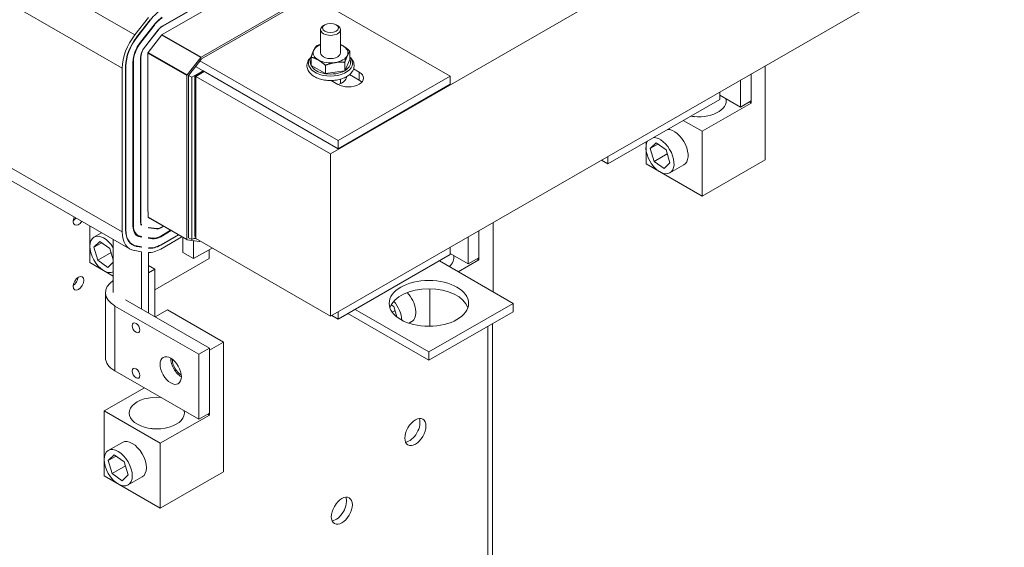
# Model space of a CAD drawing. Units: inches. Extents: x -2 to 126, y -2 to 79.
# Drawn here: x 5 to 17, y 58 to 64 of the extents above; entities that cross this region are included whole.
import ezdxf

# ---------------------------------------------------------------- set-up
doc = ezdxf.new("R2010")
doc.units = ezdxf.units.IN
doc.header["$MEASUREMENT"] = 0

msp = doc.modelspace()

# ---------------------------------------------------------------- linework, layer by layer
at = {"color": 7, "lineweight": 0}
for p, q in [((16.054, 66.788), (8.859, 62.645)), ((6.395, 64.144), (3.213, 65.977)), ((6.236, 63.725), (3.054, 65.557)), ((8.859, 60.601), (17.344, 65.487)), ((8.126, 65.053), (6.74, 64.254)), ((6.74, 64.25), (8.126, 65.049)), ((8.126, 64.946), (6.74, 64.148)), ((7.228, 63.863), (8.614, 64.661)), ((7.232, 63.841), (8.61, 64.634)), ((8.616, 64.633), (10.367, 63.625)), ((6.395, 64.144), (6.567, 64.364)), ((6.589, 64.335), (6.417, 64.115)), ((6.419, 64.113), (6.591, 64.333)), ((6.637, 64.272), (6.465, 64.052)), ((6.469, 64.047), (6.64, 64.267)), ((6.591, 64.333), (6.588, 64.334)), ((6.64, 64.267), (6.635, 64.27)), ((6.74, 64.25), (6.736, 64.252)), ((8.788, 64.271), (8.77, 64.261)), ((8.93, 64.271), (8.948, 64.261)), ((6.419, 64.113), (6.416, 64.114)), ((6.686, 64.206), (6.515, 63.986)), ((6.517, 63.984), (6.688, 64.204)), ((6.734, 64.143), (6.563, 63.923)), ((6.688, 64.204), (6.686, 64.205)), ((6.734, 64.142), (7.224, 63.86)), ((6.737, 64.146), (7.228, 63.863)), ((8.734, 63.917), (8.734, 64.21)), ((8.984, 63.917), (8.984, 64.21)), ((6.469, 64.047), (6.464, 64.05)), ((6.517, 63.984), (6.514, 63.986)), ((6.558, 63.914), (7.049, 63.631)), ((6.558, 63.91), (6.558, 61.918)), ((6.562, 63.922), (7.052, 63.64)), ((8.615, 63.759), (8.615, 63.863)), ((9.103, 63.834), (9.103, 63.939)), ((6.282, 63.751), (6.278, 63.753)), ((6.278, 63.749), (6.278, 61.687)), ((6.282, 61.689), (6.282, 63.751)), ((6.377, 63.806), (6.37, 63.81)), ((6.37, 63.802), (6.37, 61.74)), ((6.377, 61.744), (6.377, 63.806)), ((6.469, 63.859), (6.466, 63.861)), ((6.466, 63.857), (6.466, 61.795)), ((6.469, 61.797), (6.469, 63.859)), ((7.052, 63.64), (7.224, 63.86)), ((7.07, 63.634), (7.212, 63.815)), ((7.254, 63.691), (7.158, 63.746)), ((7.215, 63.82), (7.212, 63.818)), ((7.212, 63.818), (7.212, 63.815)), ((8.956, 62.813), (7.212, 63.818)), ((7.215, 63.82), (7.232, 63.841)), ((8.794, 63.656), (8.615, 63.759)), ((8.794, 63.656), (8.794, 63.76)), ((9.103, 63.834), (9.038, 63.693)), ((9.038, 63.693), (9.038, 63.798)), ((14.334, 63.754), (14.334, 62.571)), ((6.236, 61.663), (6.236, 63.725)), ((7.049, 61.569), (7.049, 63.631)), ((7.07, 63.634), (7.07, 61.59)), ((7.07, 63.634), (7.113, 63.61)), ((7.113, 63.61), (7.254, 63.691)), ((7.148, 63.63), (7.254, 63.691)), ((7.148, 63.63), (7.162, 63.622)), ((7.148, 61.611), (7.148, 63.63)), ((7.162, 63.622), (7.268, 63.683)), ((7.162, 63.622), (7.268, 63.683)), ((8.859, 62.645), (7.162, 63.622)), ((7.162, 61.578), (7.162, 63.622)), ((7.162, 61.602), (7.162, 63.622)), ((7.254, 63.691), (8.956, 62.711)), ((9.038, 63.693), (8.794, 63.656)), ((10.367, 63.625), (8.956, 62.813)), ((9.218, 63.574), (9.098, 63.643)), ((9.149, 63.716), (9.218, 63.676)), ((9.218, 63.574), (9.218, 63.676)), ((10.367, 63.523), (10.367, 63.625)), ((14.157, 63.652), (14.157, 63.312)), ((14.157, 63.286), (14.157, 63.652)), ((6.236, 61.663), (3.054, 63.495)), ((7.113, 61.566), (7.113, 63.61)), ((8.949, 63.521), (8.867, 63.569)), ((8.956, 62.711), (10.367, 63.523)), ((8.984, 63.53), (8.984, 63.586)), ((14.023, 63.234), (14.023, 63.574)), ((13.761, 63.424), (13.761, 63.332)), ((13.761, 63.385), (14.023, 63.234)), ((6.334, 61.447), (3.152, 63.279)), ((12.351, 62.519), (13.761, 63.332)), ((13.539, 62.93), (14.157, 63.286)), ((14.023, 63.234), (14.157, 63.312)), ((14.135, 63.299), (14.157, 63.286)), ((13.301, 63.067), (13.539, 62.93)), ((13.539, 62.112), (13.539, 62.93)), ((8.956, 62.711), (8.956, 62.813)), ((12.832, 62.796), (12.832, 62.52)), ((12.883, 62.712), (12.958, 62.786)), ((12.982, 62.769), (12.883, 62.712)), ((12.958, 62.786), (13.084, 62.697)), ((8.859, 62.645), (8.859, 60.601)), ((12.933, 62.549), (12.883, 62.712)), ((13.1, 62.645), (12.933, 62.549)), ((13.084, 62.697), (13.134, 62.534)), ((12.271, 62.565), (12.351, 62.519)), ((12.351, 62.611), (12.351, 62.519)), ((12.832, 62.52), (13.539, 62.112)), ((13.059, 62.46), (12.933, 62.549)), ((13.134, 62.534), (13.059, 62.46)), ((13.31, 62.508), (13.133, 62.406)), ((14.334, 62.571), (13.539, 62.112)), ((6.558, 61.922), (6.561, 61.92)), ((6.561, 61.92), (6.558, 61.918)), ((6.561, 61.92), (6.561, 61.85)), ((6.469, 61.797), (6.466, 61.799)), ((6.47, 61.762), (6.476, 61.759)), ((6.476, 61.749), (6.476, 61.759)), ((6.561, 61.85), (7.049, 61.569)), ((6.563, 61.845), (7.051, 61.564)), ((6.564, 61.84), (6.564, 61.845)), ((6.564, 61.84), (6.575, 61.838)), ((10.905, 61.779), (10.905, 60.909)), ((5.827, 61.738), (5.827, 61.276)), ((5.976, 61.652), (5.879, 61.596)), ((6.282, 61.689), (6.278, 61.691)), ((6.377, 61.744), (6.37, 61.748)), ((6.433, 61.62), (6.396, 61.641)), ((6.463, 61.599), (6.401, 61.635)), ((6.564, 61.715), (6.564, 61.719)), ((6.667, 61.704), (6.564, 61.719)), ((6.564, 61.715), (6.665, 61.7)), ((6.665, 61.7), (6.654, 61.706)), ((6.72, 61.713), (6.716, 61.715)), ((6.753, 61.736), (6.72, 61.717)), ((6.72, 61.713), (6.756, 61.734)), ((6.845, 61.683), (6.72, 61.611)), ((6.72, 61.603), (6.852, 61.679)), ((10.728, 61.677), (10.728, 61.337)), ((10.728, 61.311), (10.728, 61.677)), ((5.878, 61.469), (5.954, 61.543)), ((5.977, 61.526), (5.878, 61.469)), ((5.954, 61.543), (6.079, 61.454)), ((6.122, 61.568), (6.122, 60.898)), ((6.366, 61.503), (6.334, 61.521)), ((6.476, 61.597), (6.45, 61.612)), ((6.463, 61.599), (6.476, 61.597)), ((6.476, 61.607), (6.467, 61.608)), ((6.476, 61.597), (6.476, 61.607)), ((6.564, 61.585), (6.564, 61.594)), ((6.618, 61.586), (6.564, 61.594)), ((6.564, 61.585), (6.615, 61.577)), ((6.615, 61.577), (6.592, 61.59)), ((6.72, 61.603), (6.712, 61.607)), ((6.941, 61.628), (6.72, 61.501)), ((6.72, 61.496), (6.944, 61.626)), ((6.987, 61.601), (6.72, 61.447)), ((6.999, 61.404), (6.999, 61.594)), ((7.204, 61.542), (7.052, 61.564)), ((7.07, 61.59), (7.113, 61.566)), ((7.162, 61.594), (7.113, 61.566)), ((7.133, 61.327), (7.133, 61.552)), ((7.165, 61.576), (7.138, 61.58)), ((7.148, 61.611), (7.162, 61.602)), ((7.162, 61.578), (8.859, 60.601)), ((7.216, 61.547), (7.208, 61.543)), ((10.594, 61.26), (10.594, 61.599)), ((5.928, 61.306), (5.878, 61.469)), ((6.095, 61.402), (5.928, 61.306)), ((6.079, 61.454), (6.122, 61.313)), ((6.476, 61.414), (6.392, 61.427)), ((6.414, 61.481), (6.401, 61.489)), ((6.414, 61.481), (6.476, 61.472)), ((6.476, 61.477), (6.416, 61.486)), ((6.476, 61.472), (6.465, 61.479)), ((6.476, 61.472), (6.476, 61.477)), ((6.476, 61.414), (6.476, 60.694)), ((6.564, 61.459), (6.564, 61.464)), ((6.568, 61.463), (6.564, 61.464)), ((6.566, 61.459), (6.564, 61.46)), ((6.564, 61.459), (6.566, 61.459)), ((6.564, 60.643), (6.564, 61.403)), ((6.72, 61.496), (6.716, 61.499)), ((6.999, 61.404), (7.133, 61.327)), ((7.133, 61.327), (7.368, 61.459)), ((7.33, 61.437), (7.33, 61.327)), ((10.367, 61.469), (10.367, 61.377)), ((10.367, 61.39), (10.594, 61.26)), ((5.827, 61.276), (6.122, 61.106)), ((6.054, 61.216), (5.928, 61.306)), ((6.122, 61.284), (6.054, 61.216)), ((7.33, 61.327), (6.646, 60.934)), ((8.956, 60.565), (10.367, 61.377)), ((11.157, 60.763), (10.229, 61.298)), ((10.467, 61.161), (10.728, 61.311)), ((10.594, 61.26), (10.728, 61.337)), ((10.706, 61.324), (10.728, 61.311)), ((6.564, 61.241), (6.646, 61.194)), ((6.646, 61.194), (6.564, 61.148)), ((6.646, 60.596), (6.646, 61.194)), ((6.024, 60.898), (6.024, 60.08)), ((10.109, 60.475), (10.109, 60.945)), ((6.278, 60.808), (7.334, 60.2)), ((10.097, 60.152), (11.157, 60.763)), ((11.157, 60.763), (11.157, 60.657)), ((7.2, 60.123), (6.144, 60.73)), ((6.144, 59.913), (6.144, 60.73)), ((6.804, 60.683), (6.649, 60.594)), ((6.804, 60.683), (7.511, 60.276)), ((8.956, 60.657), (8.956, 60.565)), ((9.169, 60.687), (10.097, 60.152)), ((9.621, 60.746), (9.654, 60.722)), ((9.67, 60.67), (9.636, 60.651)), ((9.654, 60.722), (9.694, 60.592)), ((10.097, 60.046), (11.157, 60.657)), ((8.877, 60.611), (8.956, 60.565)), ((9.076, 60.634), (10.097, 60.046)), ((9.88, 60.533), (9.847, 60.514)), ((10.838, 55.986), (10.838, 60.473)), ((10.899, 56.008), (10.899, 60.508)), ((7.334, 60.174), (7.511, 60.276)), ((7.511, 60.276), (7.511, 58.641)), ((7.334, 60.2), (7.2, 60.123)), ((7.334, 60.2), (7.334, 59.382)), ((7.334, 59.357), (7.334, 60.174)), ((10.097, 60.152), (10.097, 60.046)), ((7.2, 59.305), (7.2, 60.123)), ((6.144, 59.913), (7.2, 59.305)), ((6.515, 59.699), (6.008, 59.408)), ((6.008, 59.408), (6.715, 59.001)), ((6.008, 59.408), (6.008, 58.59)), ((6.715, 59.001), (7.334, 59.357)), ((7.2, 59.305), (7.334, 59.382)), ((7.312, 59.37), (7.334, 59.357)), ((6.237, 59.012), (6.06, 58.91)), ((6.715, 58.183), (6.715, 59.001)), ((6.059, 58.783), (6.135, 58.857)), ((6.158, 58.84), (6.059, 58.783)), ((6.109, 58.62), (6.059, 58.783)), ((6.135, 58.857), (6.26, 58.767)), ((6.276, 58.716), (6.109, 58.62)), ((6.26, 58.767), (6.311, 58.604)), ((6.008, 58.59), (6.715, 58.183)), ((6.235, 58.53), (6.109, 58.62)), ((6.311, 58.604), (6.235, 58.53)), ((6.486, 58.579), (6.31, 58.477)), ((7.511, 58.641), (6.715, 58.183))]:
    msp.add_line(p, q, dxfattribs=at)
at = {"color": 7, "lineweight": 0, "flags": 128}
for points in [[(8.648, 63.95), (8.649, 63.952), (8.65, 63.955), (8.652, 63.958), (8.653, 63.96), (8.654, 63.963), (8.655, 63.965), (8.657, 63.968), (8.658, 63.97), (8.659, 63.973), (8.661, 63.975), (8.662, 63.977), (8.663, 63.98), (8.665, 63.982), (8.666, 63.984), (8.667, 63.986), (8.669, 63.988), (8.67, 63.99), (8.672, 63.992), (8.673, 63.994), (8.674, 63.996), (8.676, 63.998), (8.677, 64), (8.679, 64.002), (8.68, 64.004)], [(8.68, 64.004), (8.683, 64.005), (8.685, 64.006), (8.687, 64.007), (8.69, 64.008), (8.692, 64.008), (8.694, 64.009), (8.697, 64.01), (8.699, 64.011), (8.701, 64.012), (8.704, 64.013), (8.706, 64.014), (8.708, 64.014), (8.71, 64.015), (8.712, 64.016), (8.715, 64.017), (8.717, 64.017), (8.719, 64.018), (8.721, 64.019), (8.723, 64.02), (8.726, 64.02), (8.728, 64.021), (8.73, 64.022), (8.732, 64.022), (8.734, 64.023)], [(8.984, 64.021), (8.985, 64.021), (8.987, 64.02), (8.988, 64.02), (8.989, 64.019), (8.99, 64.019), (8.992, 64.018), (8.993, 64.017), (8.994, 64.017), (8.995, 64.016), (8.997, 64.015), (8.998, 64.015), (8.999, 64.014), (9, 64.014), (9.002, 64.013), (9.003, 64.012), (9.004, 64.012), (9.005, 64.011), (9.007, 64.01), (9.008, 64.01), (9.009, 64.009), (9.01, 64.008), (9.012, 64.008), (9.013, 64.007), (9.014, 64.006)], [(9.014, 64.006), (9.018, 64.004), (9.021, 64.002), (9.025, 64), (9.028, 63.997), (9.032, 63.995), (9.035, 63.993), (9.039, 63.99), (9.043, 63.988), (9.046, 63.985), (9.05, 63.983), (9.053, 63.98), (9.057, 63.977), (9.061, 63.975), (9.064, 63.972), (9.068, 63.969), (9.072, 63.966), (9.076, 63.963), (9.08, 63.96), (9.083, 63.956), (9.087, 63.953), (9.091, 63.949), (9.095, 63.946), (9.099, 63.942), (9.103, 63.939)], [(8.616, 63.866), (8.605, 63.855), (8.595, 63.844), (8.586, 63.832), (8.579, 63.82), (8.572, 63.806), (8.567, 63.793), (8.564, 63.779), (8.562, 63.764), (8.562, 63.75), (8.564, 63.735), (8.567, 63.721), (8.572, 63.707), (8.578, 63.694), (8.586, 63.682), (8.595, 63.67), (8.605, 63.658), (8.615, 63.648), (8.627, 63.638), (8.64, 63.628), (8.654, 63.62), (8.668, 63.612), (8.683, 63.604), (8.699, 63.598), (8.715, 63.592), (8.732, 63.586), (8.749, 63.582), (8.766, 63.578), (8.784, 63.575), (8.803, 63.572), (8.821, 63.57), (8.84, 63.569), (8.858, 63.569), (8.877, 63.569), (8.896, 63.57), (8.914, 63.572), (8.932, 63.574), (8.95, 63.577), (8.968, 63.581), (8.985, 63.586), (9.002, 63.591), (9.019, 63.597), (9.034, 63.604), (9.049, 63.611), (9.064, 63.619), (9.077, 63.628), (9.09, 63.637), (9.102, 63.647), (9.113, 63.657), (9.123, 63.669), (9.132, 63.681), (9.139, 63.693), (9.146, 63.706), (9.151, 63.72), (9.154, 63.734), (9.156, 63.748), (9.156, 63.763), (9.154, 63.777), (9.151, 63.792), (9.147, 63.805), (9.14, 63.819), (9.133, 63.831), (9.124, 63.843), (9.114, 63.855), (9.103, 63.865)], [(8.615, 63.863), (8.616, 63.868), (8.618, 63.872), (8.619, 63.877), (8.621, 63.881), (8.622, 63.885), (8.624, 63.889), (8.625, 63.893), (8.626, 63.897), (8.628, 63.901), (8.629, 63.905), (8.631, 63.908), (8.632, 63.912), (8.633, 63.915), (8.635, 63.919), (8.636, 63.922), (8.637, 63.925), (8.638, 63.929), (8.64, 63.932), (8.641, 63.935), (8.642, 63.938), (8.644, 63.941), (8.645, 63.944), (8.646, 63.947), (8.648, 63.95)], [(8.704, 63.828), (8.701, 63.83), (8.697, 63.832), (8.694, 63.834), (8.69, 63.836), (8.686, 63.837), (8.683, 63.839), (8.679, 63.841), (8.676, 63.842), (8.672, 63.844), (8.669, 63.846), (8.665, 63.847), (8.661, 63.849), (8.658, 63.85), (8.654, 63.851), (8.65, 63.853), (8.646, 63.854), (8.643, 63.855), (8.639, 63.857), (8.635, 63.858), (8.631, 63.859), (8.627, 63.86), (8.623, 63.861), (8.619, 63.862), (8.615, 63.863)], [(9.071, 63.884), (9.069, 63.881), (9.068, 63.879), (9.067, 63.876), (9.065, 63.873), (9.064, 63.87), (9.063, 63.866), (9.062, 63.863), (9.06, 63.86), (9.059, 63.857), (9.058, 63.853), (9.056, 63.85), (9.055, 63.846), (9.054, 63.843), (9.052, 63.839), (9.051, 63.836), (9.05, 63.832), (9.048, 63.828), (9.047, 63.824), (9.045, 63.82), (9.044, 63.816), (9.042, 63.811), (9.041, 63.807), (9.039, 63.803), (9.038, 63.798)], [(9.103, 63.939), (9.102, 63.937), (9.1, 63.935), (9.099, 63.933), (9.098, 63.931), (9.096, 63.929), (9.095, 63.927), (9.093, 63.925), (9.092, 63.923), (9.091, 63.921), (9.089, 63.919), (9.088, 63.916), (9.086, 63.914), (9.085, 63.912), (9.084, 63.91), (9.082, 63.907), (9.081, 63.905), (9.08, 63.903), (9.079, 63.9), (9.077, 63.898), (9.076, 63.895), (9.075, 63.892), (9.073, 63.89), (9.072, 63.887), (9.071, 63.884)], [(8.794, 63.76), (8.79, 63.764), (8.786, 63.768), (8.782, 63.771), (8.778, 63.775), (8.774, 63.778), (8.77, 63.781), (8.766, 63.784), (8.762, 63.787), (8.758, 63.79), (8.755, 63.793), (8.751, 63.796), (8.747, 63.799), (8.744, 63.802), (8.74, 63.804), (8.737, 63.807), (8.733, 63.81), (8.729, 63.812), (8.726, 63.814), (8.722, 63.817), (8.719, 63.819), (8.715, 63.821), (8.711, 63.824), (8.708, 63.826), (8.704, 63.828)], [(8.916, 63.795), (8.911, 63.794), (8.906, 63.793), (8.901, 63.793), (8.896, 63.792), (8.891, 63.791), (8.887, 63.79), (8.882, 63.789), (8.877, 63.787), (8.872, 63.786), (8.867, 63.785), (8.862, 63.784), (8.857, 63.782), (8.852, 63.781), (8.847, 63.779), (8.842, 63.778), (8.837, 63.776), (8.832, 63.774), (8.826, 63.772), (8.821, 63.771), (8.816, 63.769), (8.81, 63.767), (8.805, 63.765), (8.799, 63.762), (8.794, 63.76)], [(9.038, 63.798), (9.032, 63.798), (9.027, 63.799), (9.021, 63.799), (9.016, 63.8), (9.011, 63.8), (9.005, 63.8), (9, 63.8), (8.995, 63.8), (8.99, 63.8), (8.985, 63.8), (8.98, 63.8), (8.975, 63.8), (8.97, 63.8), (8.965, 63.8), (8.96, 63.8), (8.955, 63.799), (8.95, 63.799), (8.945, 63.799), (8.94, 63.798), (8.935, 63.798), (8.931, 63.797), (8.926, 63.797), (8.921, 63.796), (8.916, 63.795)], [(13.443, 63.114), (13.431, 63.116), (13.418, 63.117)], [(6.619, 59.184), (6.607, 59.186), (6.595, 59.187)]]:
    msp.add_lwpolyline(points, dxfattribs=at)
at = {"color": 7, "lineweight": 0}
for centre, major_axis, ratio, start_param, end_param in [((6.74, 64.136), (0.202, 0.351), 0.578093, 0.783464, 1.331027), ((6.74, 64.136), (-0.14, -0.243), 0.578093, 3.925057, 4.472619), ((6.74, 64.136), (0.135, 0.234), 0.578093, 0.783464, 1.331027), ((6.74, 64.136), (-0.072, -0.126), 0.578093, 3.925057, 4.472619), ((6.74, 64.136), (0.07, 0.121), 0.578093, 0.783464, 1.331027), ((8.859, 64.21), (-0.125, 0), 0.575862, 5.501796, 10.206167), ((6.568, 63.916), (0.235, 0.407), 0.578093, 1.331027, 2.354261), ((6.568, 63.916), (-0.205, -0.355), 0.578093, 4.472619, 5.495853), ((6.568, 63.916), (0.202, 0.351), 0.578093, 1.331027, 2.354261), ((6.74, 64.136), (-0.0075, -0.013), 0.578093, 3.925057, 4.472619), ((6.568, 63.916), (-0.14, -0.243), 0.578093, 4.472619, 5.495853), ((6.568, 63.916), (0.135, 0.234), 0.578093, 1.331027, 2.354261), ((8.859, 63.917), (-0.219, 0), 0.575862, 5.31984, 6.021386), ((8.859, 63.917), (-0.219, 0), 0.575862, 3.926991, 4.104938), ((8.859, 63.917), (0.219, 0), 0.575862, 6.021386, 7.068583), ((6.568, 63.916), (-0.072, -0.126), 0.578093, 4.472619, 5.495853), ((6.568, 63.916), (0.07, 0.121), 0.578093, 1.331027, 2.354261), ((6.568, 63.916), (-0.0075, -0.013), 0.578093, 4.472619, 5.495853), ((8.859, 63.917), (-0.219, 0), 0.575862, 6.021386, 7.068583), ((8.859, 63.917), (-0.125, 0), 0.575862, 6.251369, 9.456594), ((8.859, 63.917), (0.219, 0), 0.575862, 4.974188, 6.021386), ((7.228, 63.855), (0.00499, 0.00867), 0.578093, 0.783464, 1.331027), ((8.859, 63.785), (-0.277, 0), 0.575862, 5.792086, 9.915877), ((8.859, 63.796), (-0.253, 0), 0.575862, 6.021386, 6.544985), ((8.859, 63.796), (-0.253, 0), 0.575862, 0.261799, 1.308997), ((8.859, 63.917), (0.219, 0), 0.575862, 3.926991, 4.974188), ((8.859, 63.796), (0.253, 0), 0.575862, 5.497787, 6.544985), ((7.056, 63.635), (0.00499, 0.00867), 0.578093, 1.331027, 2.354261), ((8.859, 63.796), (0.253, 0), 0.575862, 4.45059, 5.497787), ((9.084, 63.599), (0.19, 0), 0.575862, 3.926991, 7.068583), ((8.859, 63.622), (0.203, 0), 0.575862, 5.201515, 6.251385), ((9.084, 63.497), (-0.19, 0), 0.575862, 3.627493, 3.926991), ((13.495, 63.312), (0.347, 0), 0.575862, 4.419439, 6.429548), ((13.185, 62.725), (-0.125, 0.217), 0.578093, 3.141593, 5.97612), ((13.008, 62.623), (-0.125, 0.217), 0.578093, 0.307065, 5.97612), ((5.684, 61.834), (-0.0474, -0.0823), 0.578093, 4.840028, 7.726343), ((5.61, 61.877), (0.0474, 0.0823), 0.578093, 4.031575, 4.58475), ((6.568, 61.854), (-0.072, -0.126), 0.578093, 5.495853, 5.950035), ((6.568, 61.854), (0.07, 0.121), 0.578093, 2.354261, 2.728696), ((6.568, 61.854), (-0.00499, -0.00867), 0.578093, 5.495853, 6.283185), ((6.004, 61.38), (0.125, -0.217), 0.578093, 1.62178, 6.236069), ((6.568, 61.854), (-0.235, -0.407), 0.578093, 5.495853, 6.50805), ((6.568, 61.854), (-0.205, -0.355), 0.578093, 5.495853, 6.50805), ((6.568, 61.854), (-0.202, -0.351), 0.578093, 5.495853, 6.50805), ((6.568, 61.854), (-0.14, -0.243), 0.578093, 5.495853, 6.50805), ((6.568, 61.854), (-0.135, -0.234), 0.578093, 5.495853, 6.50805), ((6.72, 61.832), (-0.072, -0.126), 0.578093, 0.224865, 0.783464), ((6.72, 61.832), (-0.07, -0.121), 0.578093, 0.224865, 0.783464), ((6.72, 61.832), (-0.14, -0.243), 0.578093, 0.224865, 0.783464), ((6.72, 61.832), (-0.135, -0.234), 0.578093, 0.224865, 0.783464), ((7.056, 61.573), (-0.00499, -0.00867), 0.578093, 5.495853, 6.50805), ((7.208, 61.551), (-0.00499, -0.00867), 0.578093, 0.224865, 0.783464), ((6.72, 61.832), (-0.235, -0.407), 0.578093, 0.297391, 0.783464), ((6.72, 61.832), (-0.205, -0.355), 0.578093, 0.224865, 0.783464), ((6.72, 61.832), (-0.202, -0.351), 0.578093, 0.224865, 0.783464), ((10.065, 61.337), (0.347, 0), 0.575862, 5.694334, 6.429548), ((5.61, 61.06), (0.0474, 0.0823), 0.578093, 4.031575, 5.393203), ((6.434, 60.898), (-0.41, 0), 0.575862, 5.574746, 7.068583), ((10.097, 60.657), (0.5, 0), 0.575862, 0.185624, 2.955968), ((9.756, 60.75), (0.125, -0.217), 0.578093, 0, 1.957692), ((9.579, 60.648), (0.125, -0.217), 0.578093, 0.817593, 1.921947), ((6.434, 60.08), (-0.41, 0), 0.575862, 0, 0.785398), ((6.98, 59.995), (0.095, -0.165), 0.578093, 3.924983, 5.499795), ((6.98, 59.995), (-0.082, 0.142), 0.578093, 0.793599, 2.347994), ((6.671, 59.382), (0.347, 0), 0.575862, 1.424433, 6.429548), ((9.853, 59.186), (0.094, 0.162), 0.578093, 3.546258, 5.87852), ((6.362, 58.795), (-0.125, 0.217), 0.578093, 3.141593, 6.283185), ((8.927, 58.195), (0.094, 0.162), 0.578093, 3.546258, 5.87852)]:
    msp.add_ellipse(centre, major_axis=major_axis, ratio=ratio, start_param=start_param, end_param=end_param, dxfattribs=at)
for centre, major_axis, ratio in [((8.859, 64.231), (-0.1, 0), 0.575862), ((5.684, 61.017), (0.0474, 0.0823), 0.578093), ((10.097, 60.763), (0.5, 0), 0.575862), ((6.409, 60.455), (0.0344, -0.0598), 0.578093), ((6.846, 59.917), (0.095, -0.165), 0.578093), ((6.409, 59.883), (0.0344, -0.0598), 0.578093), ((9.927, 59.143), (0.094, 0.162), 0.578093), ((6.185, 58.694), (0.125, -0.217), 0.578093), ((9.001, 58.152), (0.094, 0.162), 0.578093)]:
    msp.add_ellipse(centre, major_axis=major_axis, ratio=ratio, dxfattribs=at)

doc.saveas('drawing.dxf')
